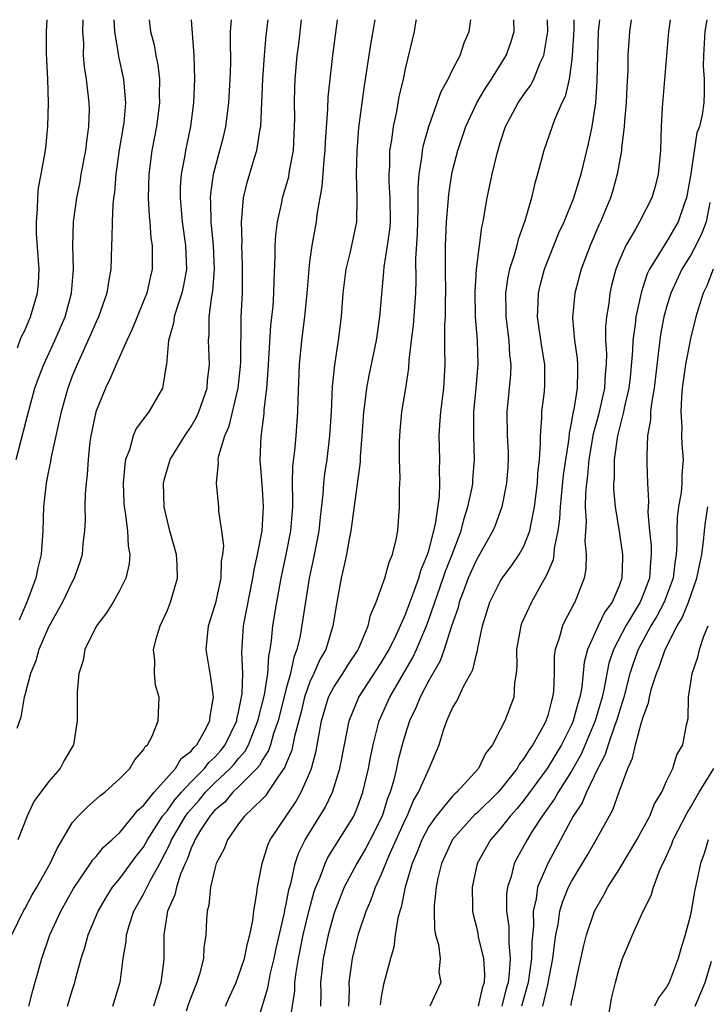
# Model space of a CAD drawing. Units: inches. Extents: x 2619000 to 2622000, y 1464000 to 1467000.
# Drawn here: x 2619539 to 2619596, y 1466917 to 1467000 of the extents above; entities that cross this region are included whole.
import ezdxf

# ---------------------------------------------------------------- set-up
doc = ezdxf.new("R2010")
doc.units = ezdxf.units.IN
doc.header["$MEASUREMENT"] = 0
doc.layers.add('LD26191464_2ft', color=162, linetype='Continuous')

msp = doc.modelspace()

# ---------------------------------------------------------------- linework, layer by layer
at = {"layer": 'LD26191464_2ft'}
for points, elevation in [([(2619537.919, 1466923), (2619538.924, 1466925.075), (2619539, 1466925.187), (2619539.637, 1466926.363), (2619540.016, 1466927), (2619541.152, 1466929), (2619541.72, 1466930.28), (2619543, 1466932.419), (2619543.508, 1466933), (2619544.252, 1466933.748), (2619545.315, 1466934.685), (2619545.75, 1466935), (2619547, 1466936.145), (2619547.854, 1466937), (2619548.263, 1466937.737), (2619549, 1466938.563), (2619549.145, 1466938.856), (2619549.325, 1466939), (2619549.728, 1466939.728), (2619550.229, 1466941), (2619550.302, 1466943), (2619550.006, 1466944.006), (2619549.912, 1466945), (2619549.953, 1466946.047), (2619549.845, 1466947), (2619550.112, 1466948.112), (2619550.384, 1466949), (2619551, 1466950.32), (2619551.269, 1466951), (2619551.866, 1466953), (2619551.831, 1466954.169), (2619551.777, 1466955), (2619551.211, 1466957), (2619551, 1466957.819), (2619550.737, 1466959), (2619550.682, 1466961), (2619550.733, 1466961.267), (2619551.245, 1466963), (2619552.468, 1466965), (2619553, 1466965.771), (2619553.452, 1466966.547), (2619553.651, 1466967), (2619554.339, 1466969), (2619554.382, 1466969.617), (2619554.556, 1466971), (2619554.45, 1466973), (2619554.507, 1466973.493), (2619554.506, 1466975), (2619554.74, 1466976.74), (2619554.833, 1466977.167), (2619554.974, 1466979), (2619554.881, 1466981), (2619554.693, 1466983), (2619554.659, 1466984.659), (2619554.63, 1466985), (2619554.65, 1466985.35), (2619554.873, 1466987), (2619555.421, 1466989), (2619555.741, 1466990.259), (2619555.911, 1466991), (2619556.169, 1466993), (2619556.297, 1466995), (2619556.336, 1466996.336), (2619556.333, 1466997), (2619556.304, 1466997.696), (2619556.326, 1466999), (2619556.386, 1467000)], 9784), ([(2619538.292, 1466963), (2619539.315, 1466967), (2619539.859, 1466969), (2619540.154, 1466969.846), (2619540.601, 1466971), (2619541.538, 1466973), (2619542.393, 1466975), (2619542.951, 1466977), (2619543.1, 1466979), (2619543.037, 1466981), (2619543.101, 1466983), (2619543.377, 1466985), (2619543.661, 1466986.339), (2619543.763, 1466987), (2619544.139, 1466989), (2619544.215, 1466989.785), (2619544.399, 1466991), (2619544.439, 1466992.439), (2619544.434, 1466993), (2619544.212, 1466995), (2619544.039, 1466996.039), (2619543.955, 1466997), (2619543.966, 1466998.034), (2619543.903, 1466999), (2619543.921, 1466999.921), (2619543.926, 1467000)], 9792), ([(2619549.469, 1467000), (2619549.594, 1466999), (2619549.887, 1466997.887), (2619550.028, 1466997), (2619550.203, 1466996.203), (2619550.328, 1466995), (2619550.317, 1466993.682), (2619550.346, 1466993), (2619550.081, 1466991), (2619549.693, 1466989), (2619549.437, 1466987), (2619549.394, 1466985), (2619549.463, 1466983.463), (2619549.514, 1466983), (2619549.612, 1466981.612), (2619549.712, 1466981), (2619549.71, 1466979.71), (2619549.732, 1466979), (2619549.58, 1466978.42), (2619549.272, 1466977), (2619549, 1466976.306), (2619548.456, 1466975), (2619548.049, 1466973.951), (2619547.579, 1466973), (2619546.69, 1466971), (2619546.199, 1466969.801), (2619545.795, 1466969), (2619544.972, 1466967), (2619544.556, 1466965), (2619544.483, 1466964.484), (2619544.333, 1466963), (2619544.266, 1466961.734), (2619544.175, 1466961), (2619544.099, 1466960.099), (2619544.069, 1466959), (2619544.077, 1466957.923), (2619544.027, 1466957), (2619543.896, 1466955.896), (2619543.832, 1466955), (2619543.643, 1466954.357), (2619543.171, 1466953), (2619543, 1466952.707), (2619542.184, 1466951), (2619541, 1466948.896), (2619540.197, 1466947), (2619539.936, 1466946.064), (2619539.503, 1466945), (2619539, 1466943.181), (2619538.957, 1466943), (2619538.671, 1466941.33), (2619538.352, 1466940.352)], 9788), ([(2619538.388, 1466972.388), (2619538.715, 1466973.285), (2619539, 1466973.859), (2619539.34, 1466974.66), (2619539.503, 1466975), (2619540.08, 1466977), (2619540.154, 1466977.845), (2619540.212, 1466979), (2619540.008, 1466981.992), (2619539.983, 1466983), (2619540.086, 1466984.086), (2619540.093, 1466985), (2619540.159, 1466985.841), (2619540.392, 1466987), (2619540.695, 1466988.695), (2619540.77, 1466989.23), (2619540.953, 1466991), (2619541.014, 1466993), (2619540.953, 1466995), (2619540.838, 1466997.162), (2619540.84, 1466999), (2619540.9, 1467000)], 9794), ([(2619553.017, 1467000), (2619553.241, 1466997), (2619553.294, 1466995), (2619553.213, 1466993), (2619552.949, 1466991), (2619552.516, 1466989), (2619552.432, 1466988.432), (2619552.154, 1466987), (2619552.087, 1466985.913), (2619552.074, 1466985), (2619552.255, 1466983), (2619552.54, 1466981), (2619552.621, 1466979), (2619552.371, 1466977.629), (2619552.233, 1466977), (2619551.823, 1466975.823), (2619551.583, 1466975), (2619551.527, 1466974.473), (2619551.107, 1466973), (2619550.942, 1466971), (2619550.915, 1466970.915), (2619550.597, 1466969), (2619549.438, 1466967), (2619548.388, 1466965.611), (2619548.128, 1466965), (2619547.819, 1466963.818), (2619547.489, 1466963), (2619547.414, 1466962.586), (2619547.296, 1466961), (2619547.35, 1466959.35), (2619547.365, 1466959), (2619547.45, 1466958.55), (2619547.64, 1466957), (2619547.711, 1466955.711), (2619547.851, 1466955), (2619547.785, 1466954.215), (2619547.506, 1466953), (2619547, 1466952), (2619546.441, 1466951), (2619545.896, 1466950.104), (2619545.048, 1466949), (2619544.061, 1466947), (2619543.909, 1466946.091), (2619543.545, 1466945), (2619543.421, 1466943.421), (2619543.425, 1466941), (2619543.111, 1466939), (2619542.32, 1466937.679), (2619541.972, 1466937), (2619541, 1466935.881), (2619539.774, 1466934.226), (2619539.216, 1466933), (2619538.434, 1466931)], 9786), ([(2619546.511, 1467000), (2619546.557, 1466999), (2619546.864, 1466997.136), (2619546.89, 1466996.89), (2619547.316, 1466995), (2619547.331, 1466994.669), (2619547.481, 1466993), (2619547.332, 1466991.332), (2619547.29, 1466991), (2619546.958, 1466989.042), (2619546.667, 1466987), (2619546.55, 1466985.45), (2619546.48, 1466985), (2619546.418, 1466984.418), (2619546.358, 1466983), (2619546.34, 1466981.66), (2619546.303, 1466981), (2619546.247, 1466979), (2619546.051, 1466977.949), (2619545.919, 1466977), (2619545.196, 1466975), (2619545, 1466974.592), (2619544.528, 1466973.472), (2619543.408, 1466971), (2619543, 1466969.993), (2619542.624, 1466969), (2619542.064, 1466967), (2619541.782, 1466965.782), (2619541.626, 1466965), (2619541.226, 1466963.226), (2619541.172, 1466962.828), (2619541, 1466962.035), (2619540.799, 1466961), (2619540.591, 1466959), (2619540.526, 1466957), (2619540.386, 1466955), (2619540.112, 1466953.888), (2619539.941, 1466953), (2619539.305, 1466951.305), (2619539.183, 1466951), (2619539, 1466950.608), (2619538.531, 1466949.469)], 9790), ([(2619539.358, 1466917), (2619539.678, 1466918.323), (2619540.434, 1466921), (2619541.124, 1466923), (2619542.052, 1466925), (2619543.112, 1466926.888), (2619544.544, 1466929), (2619544.715, 1466929.284), (2619545, 1466929.586), (2619545.621, 1466930.379), (2619546.338, 1466931), (2619547, 1466931.613), (2619548.137, 1466933), (2619548.508, 1466933.491), (2619549, 1466933.882), (2619549.879, 1466935), (2619551.69, 1466937), (2619552.174, 1466937.826), (2619553, 1466938.462), (2619553.231, 1466938.769), (2619553.484, 1466939), (2619554.135, 1466940.135), (2619554.571, 1466941), (2619554.594, 1466941.405), (2619554.877, 1466943), (2619554.656, 1466944.656), (2619554.26, 1466947), (2619554.463, 1466949), (2619555, 1466950.681), (2619555.067, 1466950.933), (2619555.517, 1466953), (2619555.564, 1466954.435), (2619555.669, 1466955), (2619555.739, 1466955.739), (2619555.581, 1466957), (2619555.339, 1466958.661), (2619555.332, 1466959), (2619555.29, 1466959.29), (2619555.123, 1466961), (2619555.297, 1466962.703), (2619555.277, 1466963), (2619555.326, 1466963.326), (2619555.843, 1466965), (2619556.203, 1466965.797), (2619556.972, 1466969), (2619557.16, 1466970.84), (2619557.18, 1466971.18), (2619557.215, 1466975), (2619557.309, 1466977), (2619557.336, 1466979.337), (2619557.269, 1466981), (2619557.283, 1466981.282), (2619557.234, 1466983), (2619557.278, 1466983.278), (2619557.408, 1466985), (2619557.71, 1466986.289), (2619558.305, 1466988.305), (2619558.529, 1466989), (2619558.806, 1466990.806), (2619558.851, 1466991), (2619559.028, 1466995), (2619559.164, 1466997), (2619559.319, 1466998.681), (2619559.477, 1467000)], 9782), ([(2619542.608, 1466917), (2619543, 1466918.322), (2619543.219, 1466919), (2619543.282, 1466919.282), (2619543.746, 1466921), (2619544.062, 1466921.938), (2619544.342, 1466923), (2619545.191, 1466925), (2619545.85, 1466926.15), (2619546.387, 1466927), (2619547, 1466927.747), (2619548.389, 1466929.611), (2619549, 1466930.383), (2619549.338, 1466931), (2619550.606, 1466933), (2619551, 1466933.477), (2619551.632, 1466934.368), (2619552.188, 1466935), (2619553, 1466935.881), (2619554.117, 1466937), (2619554.495, 1466937.505), (2619555, 1466937.964), (2619555.489, 1466938.511), (2619555.877, 1466939), (2619556.835, 1466941), (2619556.851, 1466941.149), (2619557, 1466941.743), (2619557.25, 1466943), (2619557.295, 1466943.295), (2619557.342, 1466945), (2619557.255, 1466946.744), (2619557.403, 1466949), (2619558.197, 1466953), (2619558.293, 1466953.707), (2619558.582, 1466955), (2619558.969, 1466957), (2619559.091, 1466959), (2619559, 1466960.521), (2619558.814, 1466963), (2619558.892, 1466964.892), (2619559.14, 1466966.86), (2619559.156, 1466967.156), (2619559.366, 1466969), (2619559.481, 1466970.519), (2619559.5, 1466971), (2619559.718, 1466974.282), (2619559.892, 1466975.892), (2619559.968, 1466977), (2619559.982, 1466978.018), (2619560.078, 1466980.078), (2619560.072, 1466981), (2619560.118, 1466981.881), (2619560.26, 1466983), (2619560.632, 1466984.632), (2619560.7, 1466985), (2619561.209, 1466986.791), (2619561.286, 1466987.286), (2619561.601, 1466989), (2619561.708, 1466991), (2619561.712, 1466991.712), (2619561.691, 1466993), (2619561.713, 1466994.287), (2619561.743, 1466995), (2619561.924, 1466997), (2619562.052, 1466997.948), (2619562.298, 1467000)], 9780), ([(2619546.404, 1466917), (2619547, 1466918.929), (2619547.02, 1466919), (2619547.292, 1466921), (2619547.55, 1466922.45), (2619547.578, 1466923), (2619547.792, 1466923.791), (2619548.187, 1466925), (2619549, 1466926.435), (2619549.553, 1466927.553), (2619550.369, 1466929), (2619551.256, 1466930.744), (2619551.347, 1466931), (2619552.523, 1466933), (2619552.721, 1466933.279), (2619553.669, 1466934.331), (2619554.213, 1466935), (2619555, 1466935.788), (2619556.299, 1466937), (2619556.63, 1466937.37), (2619557, 1466937.835), (2619557.543, 1466938.456), (2619557.828, 1466939), (2619558.624, 1466941), (2619559.186, 1466943.186), (2619559.458, 1466945), (2619559.529, 1466946.471), (2619559.65, 1466947), (2619559.769, 1466947.769), (2619559.88, 1466949), (2619560.209, 1466951), (2619560.564, 1466953), (2619560.989, 1466955), (2619561.386, 1466957), (2619561.543, 1466959), (2619561.569, 1466959.569), (2619561.541, 1466961), (2619561.57, 1466962.43), (2619561.734, 1466963.734), (2619561.843, 1466965), (2619561.986, 1466967), (2619562.001, 1466968.001), (2619562.125, 1466971), (2619562.319, 1466973), (2619562.563, 1466975), (2619562.756, 1466977), (2619562.924, 1466979), (2619563, 1466979.63), (2619563.186, 1466981), (2619563.543, 1466983), (2619563.604, 1466983.604), (2619564.034, 1466985.966), (2619564.188, 1466988.188), (2619564.287, 1466989), (2619564.317, 1466989.683), (2619564.508, 1466992.508), (2619564.531, 1466993.469), (2619564.69, 1466995), (2619564.925, 1466997), (2619565.304, 1467000)], 9778), ([(2619568.467, 1467000), (2619568.095, 1466997.905), (2619567.559, 1466994.441), (2619567.357, 1466993), (2619567.092, 1466990.908), (2619566.929, 1466988.929), (2619566.882, 1466987), (2619566.95, 1466985.049), (2619566.902, 1466983), (2619566.503, 1466981), (2619566.359, 1466980.359), (2619566.019, 1466979), (2619565.753, 1466977), (2619565.611, 1466975), (2619565.37, 1466973), (2619565.049, 1466970.951), (2619564.864, 1466969.136), (2619564.771, 1466967), (2619564.651, 1466965), (2619564.403, 1466963), (2619564.222, 1466961.777), (2619564.136, 1466961), (2619564.088, 1466960.088), (2619563.853, 1466958.147), (2619563.744, 1466957), (2619563.308, 1466954.692), (2619562.941, 1466953), (2619562.409, 1466949.591), (2619562.168, 1466948.168), (2619561.893, 1466947), (2619561.629, 1466946.371), (2619561.357, 1466945), (2619561, 1466943.728), (2619560.312, 1466941), (2619559.933, 1466939.933), (2619559.67, 1466939), (2619559.502, 1466938.498), (2619559, 1466937.738), (2619558.746, 1466937.254), (2619558.524, 1466937), (2619557, 1466935.449), (2619556.513, 1466935), (2619555.826, 1466934.175), (2619555, 1466933.49), (2619554.579, 1466933), (2619553.794, 1466931.795), (2619553.315, 1466931), (2619553.237, 1466930.762), (2619553, 1466930.301), (2619552.659, 1466929.341), (2619552.491, 1466929), (2619552.114, 1466928.114), (2619551.763, 1466927), (2619551.639, 1466926.361), (2619551.021, 1466925), (2619550.713, 1466923), (2619550.717, 1466921.282), (2619550.702, 1466921), (2619550.671, 1466920.672), (2619550.441, 1466919), (2619550.228, 1466918.228), (2619549.838, 1466917)], 9776), ([(2619571.931, 1467000), (2619571.914, 1466999.914), (2619571.771, 1466999), (2619571, 1466995.854), (2619570.826, 1466995), (2619570.486, 1466993.514), (2619570.271, 1466992.271), (2619569.987, 1466991), (2619569.85, 1466989.85), (2619569.696, 1466989), (2619569.677, 1466987.677), (2619569.623, 1466987), (2619569.634, 1466986.366), (2619569.724, 1466985), (2619569.736, 1466983), (2619569.681, 1466982.319), (2619569.502, 1466981), (2619569.214, 1466979.214), (2619569.194, 1466978.806), (2619568.857, 1466975), (2619568.553, 1466973), (2619567.945, 1466970.055), (2619567.748, 1466969), (2619567.585, 1466967.586), (2619567.499, 1466967), (2619567.373, 1466965), (2619567.233, 1466963.233), (2619567.214, 1466962.786), (2619566.436, 1466957), (2619566.284, 1466956.284), (2619566.061, 1466955), (2619565.882, 1466954.118), (2619565.621, 1466953), (2619565.259, 1466951), (2619564.93, 1466949), (2619564.319, 1466947), (2619563.833, 1466946.167), (2619563.336, 1466945), (2619563, 1466944.295), (2619562.541, 1466943), (2619562.246, 1466941.754), (2619561.69, 1466939.69), (2619561.568, 1466939), (2619561.464, 1466938.536), (2619561, 1466937.414), (2619560.896, 1466937.104), (2619560.358, 1466936.358), (2619559.467, 1466935), (2619559.272, 1466934.728), (2619559, 1466934.432), (2619557.502, 1466933), (2619557, 1466932.34), (2619556.058, 1466931), (2619555.772, 1466930.228), (2619555.121, 1466929), (2619555, 1466928.568), (2619554.636, 1466927), (2619554.492, 1466925.508), (2619554.341, 1466925), (2619554.299, 1466924.299), (2619554.252, 1466923), (2619554.083, 1466921.918), (2619554.049, 1466921), (2619553.702, 1466919.702), (2619553.469, 1466919), (2619553, 1466917.786), (2619552.794, 1466917.206), (2619552.587, 1466916.587)], 9774), ([(2619555.885, 1466917), (2619556.218, 1466917.782), (2619556.776, 1466919), (2619557, 1466919.553), (2619557.487, 1466921), (2619557.738, 1466922.262), (2619557.949, 1466923), (2619558.2, 1466924.2), (2619558.285, 1466925), (2619558.542, 1466926.542), (2619558.582, 1466927), (2619558.973, 1466929), (2619559.461, 1466930.539), (2619559.657, 1466931), (2619560.995, 1466933), (2619561.814, 1466934.186), (2619562.271, 1466935), (2619563, 1466936.664), (2619563.133, 1466937), (2619563.527, 1466938.473), (2619563.732, 1466939.733), (2619563.969, 1466941), (2619564.566, 1466943), (2619565, 1466943.839), (2619565.762, 1466945), (2619566.234, 1466945.766), (2619567, 1466946.908), (2619567.114, 1466947.114), (2619567.906, 1466949), (2619568.097, 1466949.903), (2619568.575, 1466951), (2619569.283, 1466953), (2619569.646, 1466954.354), (2619569.953, 1466955), (2619570.26, 1466956.26), (2619570.395, 1466957), (2619570.541, 1466959), (2619570.521, 1466960.521), (2619570.581, 1466961.42), (2619570.527, 1466963), (2619570.521, 1466964.521), (2619570.574, 1466965.426), (2619570.724, 1466967), (2619571.071, 1466969), (2619571.326, 1466970.674), (2619571.355, 1466971.356), (2619571.542, 1466973), (2619571.712, 1466974.288), (2619571.901, 1466977), (2619571.925, 1466978.075), (2619571.896, 1466979.896), (2619572.038, 1466981.962), (2619572.108, 1466984.108), (2619572.093, 1466985.907), (2619572.178, 1466987), (2619572.418, 1466988.418), (2619572.469, 1466989), (2619572.551, 1466989.449), (2619572.991, 1466991), (2619574.033, 1466993.967), (2619574.624, 1466995), (2619575, 1466995.794), (2619575.62, 1466997), (2619575.958, 1466998.042), (2619576.396, 1466999), (2619576.527, 1467000)], 9772), ([(2619558.379, 1466915), (2619559.464, 1466918.536), (2619559.531, 1466919), (2619559.662, 1466919.662), (2619559.988, 1466921), (2619560.158, 1466921.842), (2619560.851, 1466924.851), (2619560.888, 1466925.112), (2619561, 1466925.572), (2619561.223, 1466926.777), (2619561.412, 1466927.412), (2619561.754, 1466929), (2619562.065, 1466929.935), (2619562.597, 1466931), (2619564.287, 1466933.713), (2619564.897, 1466935), (2619565.518, 1466937), (2619565.894, 1466939), (2619566.13, 1466940.13), (2619566.282, 1466941), (2619567.107, 1466943), (2619569, 1466945.894), (2619569.648, 1466947), (2619570.272, 1466948.272), (2619571, 1466949.898), (2619571.683, 1466951.683), (2619572.15, 1466953), (2619572.332, 1466953.669), (2619572.898, 1466955), (2619573, 1466955.352), (2619573.549, 1466957.549), (2619573.886, 1466959.886), (2619573.932, 1466961), (2619573.89, 1466962.11), (2619573.916, 1466963), (2619573.864, 1466965), (2619573.915, 1466965.915), (2619574.007, 1466967), (2619574.256, 1466969), (2619574.368, 1466971), (2619574.336, 1466972.336), (2619574.351, 1466973), (2619574.339, 1466974.339), (2619574.385, 1466975), (2619574.396, 1466976.396), (2619574.427, 1466977), (2619574.401, 1466979), (2619574.404, 1466981), (2619574.494, 1466983), (2619574.631, 1466984.631), (2619574.672, 1466985.328), (2619574.937, 1466987), (2619575, 1466987.275), (2619575.447, 1466989), (2619575.842, 1466990.158), (2619576.106, 1466991), (2619577.025, 1466993), (2619577.762, 1466994.238), (2619578.274, 1466995), (2619579.507, 1466997), (2619579.906, 1466998.094), (2619580.164, 1466999), (2619580.152, 1467000)], 9770), ([(2619561.246, 1466915.246), (2619561.72, 1466918.28), (2619561.73, 1466919), (2619561.829, 1466919.829), (2619562.031, 1466921), (2619562.437, 1466923), (2619562.922, 1466925.078), (2619563.36, 1466926.639), (2619563.485, 1466927), (2619563.85, 1466927.849), (2619564.264, 1466929), (2619564.496, 1466929.505), (2619566.677, 1466933), (2619567, 1466933.745), (2619567.452, 1466935), (2619567.921, 1466937), (2619568.079, 1466937.922), (2619568.303, 1466939), (2619568.818, 1466941), (2619569.702, 1466943), (2619571.654, 1466946.346), (2619571.954, 1466947), (2619572.794, 1466949), (2619573, 1466949.541), (2619574.212, 1466953), (2619574.403, 1466953.597), (2619574.953, 1466955), (2619575.703, 1466957), (2619575.964, 1466958.036), (2619576.287, 1466959), (2619576.633, 1466960.633), (2619576.691, 1466961), (2619576.698, 1466961.302), (2619576.837, 1466963), (2619576.768, 1466965), (2619576.779, 1466965.221), (2619576.779, 1466967), (2619576.976, 1466969), (2619577.147, 1466971), (2619577.084, 1466973), (2619576.931, 1466975), (2619576.887, 1466977.113), (2619576.996, 1466979), (2619577.446, 1466982.554), (2619577.554, 1466983), (2619577.692, 1466983.692), (2619577.911, 1466985), (2619578.332, 1466987), (2619578.731, 1466988.731), (2619579, 1466989.65), (2619579.446, 1466991), (2619580.518, 1466993), (2619581, 1466993.702), (2619581.546, 1466994.454), (2619581.824, 1466995), (2619582.374, 1466996.374), (2619582.677, 1466997), (2619582.996, 1466999), (2619582.979, 1467000)], 9768), ([(2619585.197, 1467000), (2619585.182, 1466999.182), (2619585.059, 1466997), (2619585, 1466996.461), (2619584.792, 1466995), (2619584.464, 1466993.536), (2619584.195, 1466993), (2619583.567, 1466991.567), (2619582.67, 1466989), (2619582.145, 1466987), (2619581.876, 1466986.124), (2619581.619, 1466985), (2619581.066, 1466983.066), (2619580.502, 1466981.498), (2619580.393, 1466981), (2619580.182, 1466980.182), (2619579.795, 1466979), (2619579.648, 1466978.352), (2619579.45, 1466977), (2619579.474, 1466975.474), (2619579.466, 1466975), (2619579.722, 1466973), (2619579.793, 1466971.794), (2619579.898, 1466971), (2619579.861, 1466970.139), (2619579.552, 1466967), (2619579.592, 1466965), (2619579.658, 1466963.657), (2619579.672, 1466963), (2619579.634, 1466962.366), (2619579.541, 1466961), (2619579.145, 1466959), (2619578.569, 1466957.431), (2619578.392, 1466957), (2619577.271, 1466955), (2619577, 1466954.562), (2619576.312, 1466953), (2619575.875, 1466951.875), (2619575.557, 1466951), (2619575.45, 1466950.549), (2619574.878, 1466948.878), (2619574.297, 1466947), (2619573.958, 1466946.042), (2619573, 1466944.403), (2619572.261, 1466943), (2619571.902, 1466942.097), (2619571.376, 1466941), (2619571, 1466939.846), (2619570.756, 1466939), (2619570.398, 1466937.602), (2619570.275, 1466937), (2619570.042, 1466936.042), (2619569.741, 1466935), (2619569.529, 1466934.471), (2619569.059, 1466933), (2619568.069, 1466931), (2619567.702, 1466930.299), (2619566.934, 1466929), (2619565.876, 1466927), (2619565.08, 1466925), (2619565, 1466924.747), (2619564.537, 1466923), (2619564.113, 1466921), (2619563.986, 1466919.986), (2619563.883, 1466919), (2619563.901, 1466918.099), (2619563.883, 1466917)], 9766), ([(2619566.266, 1466917), (2619566.313, 1466918.314), (2619566.298, 1466919), (2619566.58, 1466921), (2619567.085, 1466923.085), (2619567.727, 1466925), (2619568.117, 1466925.883), (2619568.503, 1466927), (2619569, 1466928.06), (2619569.636, 1466929.635), (2619571, 1466932.664), (2619571.168, 1466933), (2619571.708, 1466934.292), (2619572.138, 1466935), (2619573.014, 1466937), (2619573.856, 1466939), (2619574.228, 1466940.228), (2619574.51, 1466941), (2619575, 1466942.102), (2619575.344, 1466942.656), (2619575.947, 1466943.946), (2619576.706, 1466945.295), (2619577, 1466946.624), (2619577.087, 1466946.913), (2619577.11, 1466947.11), (2619577.514, 1466949), (2619578.141, 1466951), (2619579, 1466952.724), (2619579.17, 1466953), (2619579.957, 1466954.044), (2619580.603, 1466955), (2619581, 1466955.71), (2619581.499, 1466957), (2619581.594, 1466957.594), (2619581.899, 1466959), (2619582.129, 1466961), (2619582.17, 1466961.83), (2619582.304, 1466963), (2619582.402, 1466964.402), (2619582.39, 1466965), (2619582.508, 1466966.508), (2619582.507, 1466967), (2619582.713, 1466968.713), (2619582.753, 1466969.247), (2619582.746, 1466971), (2619582.488, 1466972.488), (2619582.133, 1466975), (2619582.194, 1466976.194), (2619582.209, 1466977), (2619582.357, 1466977.643), (2619582.719, 1466979), (2619583.942, 1466982.058), (2619584.38, 1466983), (2619585.206, 1466985), (2619585.619, 1466986.381), (2619585.82, 1466987), (2619586.44, 1466989.56), (2619586.73, 1466991), (2619587.052, 1466993), (2619587.167, 1466994.833), (2619587.199, 1466997), (2619587.274, 1466999), (2619587.374, 1467000)], 9764), ([(2619590.03, 1467000), (2619589.864, 1466999), (2619589.737, 1466997), (2619589.733, 1466995.733), (2619589.649, 1466994.351), (2619589.598, 1466993), (2619589.454, 1466991.453), (2619589.426, 1466991), (2619589.202, 1466989.202), (2619589.194, 1466989), (2619588.846, 1466987), (2619588.448, 1466985.551), (2619588.275, 1466985), (2619587.441, 1466983), (2619587.298, 1466982.702), (2619586.557, 1466981), (2619585.799, 1466979), (2619585.269, 1466977), (2619585.082, 1466974.918), (2619585.254, 1466973), (2619585.481, 1466971.481), (2619585.515, 1466971), (2619585.489, 1466970.511), (2619585.488, 1466969), (2619585.192, 1466967.193), (2619585.115, 1466966.885), (2619585, 1466966.185), (2619584.79, 1466965.21), (2619584.761, 1466964.761), (2619584.302, 1466961.698), (2619584.047, 1466959), (2619583.994, 1466958.006), (2619583.857, 1466957), (2619583.54, 1466955.54), (2619583.502, 1466955), (2619583.442, 1466954.558), (2619583, 1466953.53), (2619582.852, 1466953.148), (2619582.415, 1466952.415), (2619581.633, 1466951), (2619580.802, 1466949.198), (2619580.732, 1466949), (2619580.374, 1466947), (2619580.389, 1466945.611), (2619580.342, 1466945), (2619580.203, 1466944.203), (2619580.135, 1466943), (2619579.376, 1466941), (2619579, 1466940.24), (2619578.345, 1466939), (2619577.753, 1466938.247), (2619577.187, 1466937), (2619575.354, 1466935), (2619575.161, 1466934.84), (2619575, 1466934.67), (2619573.616, 1466933), (2619573, 1466932.116), (2619572.414, 1466931), (2619572.026, 1466929.974), (2619571.6, 1466929), (2619571.015, 1466927.015), (2619570.676, 1466925.324), (2619570.556, 1466925), (2619570.392, 1466924.392), (2619570.176, 1466923), (2619570.039, 1466921.961), (2619569.762, 1466921), (2619569.184, 1466918.816), (2619569, 1466917.784), (2619568.896, 1466917.104)], 9762), ([(2619593.296, 1467000), (2619593.148, 1466999), (2619592.624, 1466992.624), (2619592.535, 1466991), (2619592.481, 1466989), (2619592.299, 1466987), (2619592.033, 1466985.967), (2619591.756, 1466985), (2619590.718, 1466983), (2619590.368, 1466982.368), (2619589.555, 1466981), (2619589, 1466979.702), (2619588.732, 1466979), (2619588.376, 1466977.623), (2619588.232, 1466977), (2619588.128, 1466976.128), (2619587.938, 1466975), (2619587.854, 1466974.146), (2619587.858, 1466973), (2619587.929, 1466971.928), (2619587.901, 1466971), (2619587.818, 1466970.182), (2619587.767, 1466969), (2619587.257, 1466966.743), (2619586.833, 1466965.167), (2619586.461, 1466963), (2619586.339, 1466961.661), (2619586.247, 1466961), (2619586.167, 1466960.167), (2619586.151, 1466959), (2619586.226, 1466957.775), (2619586.113, 1466956.113), (2619586.227, 1466955), (2619586.201, 1466953.799), (2619586.052, 1466953), (2619585.284, 1466951), (2619585.168, 1466950.832), (2619585, 1466950.458), (2619584.479, 1466949.521), (2619584.232, 1466949), (2619583.965, 1466947.965), (2619583.626, 1466947), (2619583.551, 1466946.449), (2619583.534, 1466945), (2619583.47, 1466943.47), (2619583.412, 1466943), (2619583.306, 1466942.695), (2619583, 1466941.461), (2619582.848, 1466941), (2619582.69, 1466940.69), (2619581.739, 1466939), (2619581.423, 1466938.576), (2619581, 1466937.849), (2619580.618, 1466937.382), (2619580.422, 1466937), (2619579, 1466935.197), (2619578.826, 1466935), (2619577, 1466933.223), (2619576.878, 1466933.122), (2619575, 1466931.028), (2619574.061, 1466929), (2619573.76, 1466927.76), (2619573.605, 1466927), (2619573.444, 1466925.445), (2619573.432, 1466925), (2619573.476, 1466923.476), (2619573.563, 1466923), (2619573.805, 1466922.196), (2619573.938, 1466921), (2619573.849, 1466919.848), (2619574.013, 1466919), (2619573.067, 1466917)], 9760), ([(2619596.374, 1467000), (2619596.227, 1466999), (2619596.09, 1466997), (2619596.079, 1466996.079), (2619596.158, 1466995), (2619596.16, 1466993.84), (2619596.128, 1466993), (2619596.001, 1466992.001), (2619595.753, 1466991), (2619595.532, 1466990.468), (2619595, 1466986.871), (2619594.669, 1466985), (2619594.472, 1466984.472), (2619593.98, 1466983), (2619593, 1466981.313), (2619592.863, 1466981.137), (2619592.494, 1466980.493), (2619591.557, 1466979), (2619591.374, 1466978.626), (2619591, 1466977.46), (2619590.877, 1466977.123), (2619590.418, 1466975), (2619590.361, 1466974.361), (2619590.159, 1466973), (2619590.133, 1466972.133), (2619589.927, 1466969.927), (2619589.822, 1466969), (2619589.459, 1466967.459), (2619589.378, 1466967), (2619588.862, 1466965), (2619588.591, 1466963), (2619588.58, 1466961.42), (2619588.532, 1466961), (2619588.525, 1466960.525), (2619588.664, 1466959), (2619589, 1466956.95), (2619589.297, 1466955), (2619589.275, 1466954.725), (2619589.232, 1466953), (2619589, 1466952.375), (2619588.41, 1466951), (2619587.814, 1466950.186), (2619587.247, 1466949), (2619586.348, 1466947), (2619586.065, 1466945.935), (2619585.854, 1466943.854), (2619585.696, 1466943), (2619585.525, 1466942.475), (2619585.137, 1466941), (2619585, 1466940.683), (2619584.156, 1466939), (2619582.964, 1466937), (2619581, 1466934.341), (2619580.395, 1466933.605), (2619579.845, 1466933), (2619579, 1466931.911), (2619578.182, 1466931), (2619577.053, 1466929), (2619576.632, 1466927), (2619576.679, 1466925.321), (2619576.669, 1466925), (2619576.719, 1466924.719), (2619577, 1466923.636), (2619577.112, 1466923.113), (2619577.154, 1466922.846), (2619577.598, 1466921), (2619577.693, 1466919.693), (2619577.644, 1466919), (2619577.481, 1466918.518), (2619577.15, 1466917)], 9758), ([(2619596.62, 1466984.62), (2619596.316, 1466983), (2619595.974, 1466982.026), (2619595.464, 1466981), (2619595, 1466980.151), (2619594.287, 1466979), (2619593.361, 1466977), (2619593, 1466975.823), (2619592.775, 1466975), (2619592.496, 1466973.504), (2619592.419, 1466973), (2619592.354, 1466972.354), (2619591.946, 1466969), (2619591.714, 1466967.714), (2619591.651, 1466967), (2619591.647, 1466966.353), (2619591.399, 1466965), (2619591.328, 1466963.328), (2619591.344, 1466963), (2619591.338, 1466962.662), (2619591.398, 1466961), (2619591.488, 1466959.488), (2619591.431, 1466958.569), (2619591.567, 1466957), (2619591.703, 1466955.703), (2619591.712, 1466955), (2619591.635, 1466954.365), (2619591.547, 1466953), (2619591, 1466951.561), (2619590.763, 1466951), (2619589.565, 1466949), (2619588.541, 1466947), (2619588.151, 1466945.849), (2619587.979, 1466945), (2619587.757, 1466943.757), (2619587.584, 1466943), (2619586.996, 1466941), (2619585.801, 1466938.199), (2619585, 1466936.776), (2619583.872, 1466935), (2619583.565, 1466934.435), (2619582.531, 1466933), (2619581.673, 1466931.673), (2619581.257, 1466931), (2619581, 1466930.5), (2619580.464, 1466929.536), (2619580.183, 1466929), (2619579.921, 1466927.922), (2619579.614, 1466927), (2619579.541, 1466926.46), (2619579.543, 1466925), (2619579.716, 1466923.716), (2619579.729, 1466923), (2619579.717, 1466922.283), (2619579.836, 1466921), (2619579.763, 1466919.763), (2619579.657, 1466919), (2619579.514, 1466918.486), (2619579.143, 1466917)], 9756), ([(2619596.909, 1466979), (2619596.391, 1466977.609), (2619596.084, 1466977), (2619595.641, 1466975.641), (2619595.456, 1466975), (2619595, 1466973.181), (2619594.597, 1466971), (2619594.315, 1466969), (2619594.25, 1466968.25), (2619594.184, 1466967), (2619594.265, 1466965.735), (2619594.26, 1466965), (2619594.289, 1466964.289), (2619594.384, 1466963), (2619594.287, 1466961.713), (2619594.276, 1466961), (2619594.211, 1466960.212), (2619594.012, 1466959), (2619593.893, 1466958.107), (2619593.854, 1466957), (2619593.87, 1466955.87), (2619593.806, 1466955), (2619593.688, 1466954.312), (2619593.541, 1466953), (2619592.783, 1466951), (2619592.176, 1466949.824), (2619591.673, 1466949), (2619590.601, 1466947), (2619590.176, 1466945.824), (2619589.91, 1466945), (2619589.398, 1466943), (2619589, 1466941.733), (2619588.792, 1466941), (2619588.65, 1466940.65), (2619588.073, 1466939), (2619587.827, 1466938.173), (2619587.205, 1466937), (2619586.246, 1466935), (2619585.882, 1466934.118), (2619585.131, 1466933), (2619582.996, 1466929.004), (2619582.147, 1466927), (2619582.022, 1466926.022), (2619581.771, 1466925), (2619581.793, 1466923.793), (2619581.65, 1466922.35), (2619581.631, 1466921), (2619581.344, 1466919), (2619580.789, 1466917)], 9754), ([(2619582.585, 1466917), (2619583, 1466918.806), (2619583.047, 1466918.953), (2619583.433, 1466921), (2619583.587, 1466922.413), (2619583.687, 1466923), (2619583.876, 1466923.876), (2619584.028, 1466925), (2619584.246, 1466925.755), (2619584.747, 1466927), (2619585, 1466927.493), (2619586.32, 1466929.68), (2619587.078, 1466931), (2619588.476, 1466933.524), (2619589, 1466935.034), (2619589.726, 1466937), (2619590.139, 1466937.861), (2619590.388, 1466939), (2619590.894, 1466940.895), (2619590.935, 1466941), (2619591, 1466941.26), (2619591.478, 1466942.522), (2619591.548, 1466943), (2619591.728, 1466943.728), (2619592.137, 1466945), (2619592.401, 1466945.598), (2619592.873, 1466947), (2619593.895, 1466949), (2619594.317, 1466949.683), (2619594.828, 1466951), (2619595.553, 1466953), (2619595.779, 1466954.221), (2619595.95, 1466955), (2619596.102, 1466956.102), (2619596.18, 1466957), (2619596.274, 1466957.726), (2619596.473, 1466959)], 9752), ([(2619584.957, 1466917.043), (2619585, 1466917.327), (2619585.308, 1466918.692), (2619585.349, 1466919), (2619585.435, 1466919.434), (2619585.999, 1466922.001), (2619586.26, 1466923), (2619586.942, 1466925), (2619587.697, 1466926.303), (2619588.062, 1466927), (2619589, 1466928.497), (2619590.485, 1466931), (2619591, 1466931.914), (2619591.581, 1466933), (2619591.982, 1466934.018), (2619592.59, 1466935), (2619593, 1466935.927), (2619593.52, 1466937), (2619593.861, 1466938.139), (2619594.36, 1466939), (2619594.682, 1466940.682), (2619594.802, 1466941.198), (2619594.846, 1466943), (2619595.154, 1466945), (2619595.627, 1466946.373), (2619595.759, 1466947), (2619596.12, 1466948.12), (2619596.48, 1466949)], 9750), ([(2619588.111, 1466916.111), (2619588.356, 1466917.644), (2619588.694, 1466919), (2619589, 1466920.15), (2619589.292, 1466921), (2619589.803, 1466922.197), (2619590.122, 1466923), (2619591.031, 1466925), (2619591.688, 1466926.312), (2619591.883, 1466927), (2619592.399, 1466928.4), (2619592.672, 1466929), (2619592.789, 1466929.211), (2619593.414, 1466930.586), (2619593.556, 1466931), (2619594.72, 1466933.28), (2619595, 1466933.708), (2619595.727, 1466935), (2619596.98, 1466937)], 9748), ([(2619596.497, 1466931), (2619596.167, 1466929.833), (2619595.857, 1466929), (2619595.357, 1466926.643), (2619595.07, 1466925), (2619595, 1466924.681), (2619594.552, 1466923), (2619594.184, 1466921.816), (2619593.958, 1466921), (2619593.225, 1466919), (2619593, 1466918.592), (2619592.31, 1466917.69), (2619591.987, 1466917)], 9746), ([(2619595.408, 1466917), (2619595.889, 1466918.111), (2619596.228, 1466919), (2619596.78, 1466920.781)], 9744)]:
    msp.add_lwpolyline(points, dxfattribs=dict(at, elevation=elevation))

doc.saveas('drawing.dxf')
